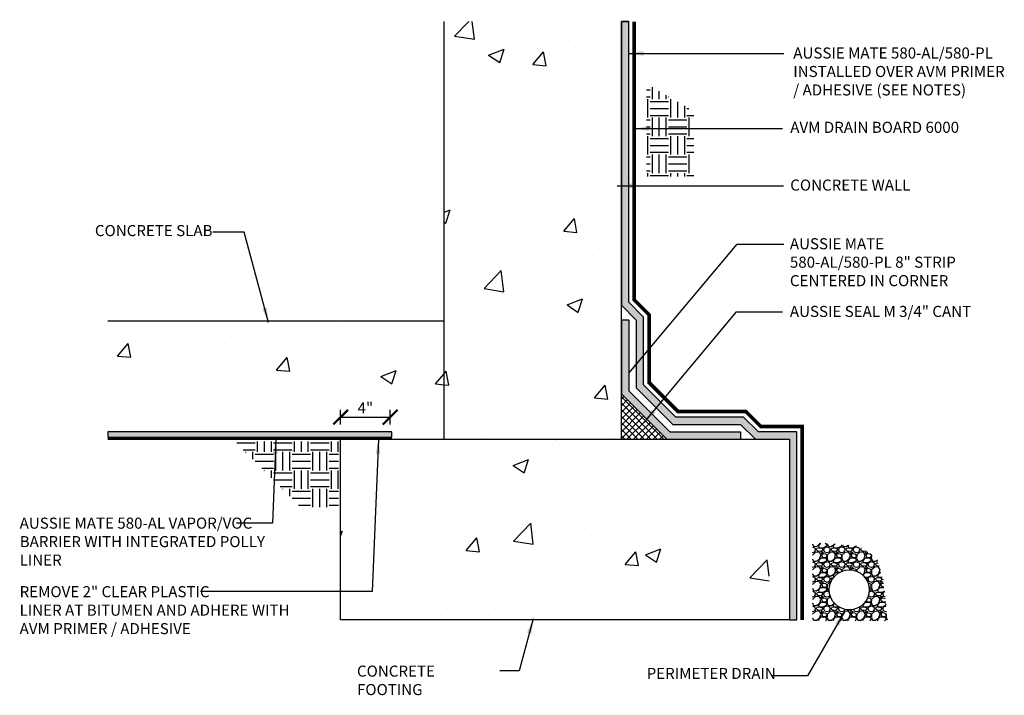
# Model space of a CAD drawing. Units: inches. Extents: x 56 to 248, y -656 to -499.
import ezdxf

# ---------------------------------------------------------------- set-up
doc = ezdxf.new("R2010")
doc.units = ezdxf.units.IN
doc.header["$LTSCALE"] = 0.3
doc.header["$MEASUREMENT"] = 0
for name, pattern in [('HIDDEN', [0.375, 0.25, -0.125]), ('HIDDEN2', [0.1875, 0.125, -0.0625]), ('HIDDENX2', [0.75, 0.5, -0.25])]:
    doc.linetypes.add(name, pattern=pattern)
doc.layers.get('0').update_dxf_attribs({"true_color": 0x000000})
doc.layers.get('Defpoints').update_dxf_attribs({"true_color": 0x000000})
for name, color, linetype in [('502', 30, 'Continuous'), ('580', 1, 'Continuous'), ('BKG', 7, 'Continuous'), ('Primer', 7, 'HIDDEN')]:
    doc.layers.add(name, color=color, linetype=linetype)
doc.layers.add('A-DETL-LN01', color=7, linetype='Continuous', true_color=0x000000)
doc.styles.add('CADdetails-DIMENSIONS', font='ARIALN.TTF', dxfattribs={"height": 0.75})
doc.dimstyles.new('ModelSpace', dxfattribs={"dimscale": 8, "dimtxt": 0.625, "dimasz": 0.125, "dimexe": 0.0625, "dimexo": 0.125, "dimgap": 0.03125, "dimtad": 1, "dimdec": 3, "dimzin": 3, "dimdsep": 46, "dimlunit": 4, "dimtxsty": 'CADdetails-DIMENSIONS', "dimblk": 'ARCHTICK', "dimcen": 0, "dimclrd": 256, "dimclre": 256, "dimclrt": 256, "dimadec": 0, "dimazin": 0, "dimtfac": 0.5, "dimtdec": 3, "dimtmove": 2, "dimatfit": 3, "dimfxl": 1, "dimfrac": 1, "dimtolj": 1, "dimtzin": 0, "dimlwd": -1, "dimarcsym": 0})
pattern_1 = [(50, (-377.263, 360.225), (10.7589, -0.94128), [1.125, -12.375]), (355, (-377.263, 360.225), (-2.08127, 11.28288), [0.9, -9.9]), (100.4514, (-376.366, 360.147), (8.67763, 10.3416), [0.9561, -10.51713]), (46.1842, (-377.263, 363.225), (16.00862, -2.48279), [1.6875, -18.5625]), (96.6356, (-375.929, 363.018), (14.01993, 14.61178), [1.43416, -15.7757]), (351.1842, (-377.263, 363.225), (14.01993, 14.61178), [1.35, -14.85]), (21, (-375.763, 362.475), (8.953606, -6.03928), [1.125, -12.375]), (326, (-375.763, 362.475), (3.64973, 10.87725), [0.9, -9.9]), (71.4514, (-375.017, 361.972), (12.60334, 4.83797), [0.9561, -10.51713]), (37.5, (-377.2628, 360.225), (0.182398, 4.993408), [0, -9.78, 0, -10.05, 0, -9.9375]), (7.5, (-377.263, 360.225), (3.946043, 5.916176), [0, -5.73, 0, -9.555, 0, -3.7875]), (327.5, (-380.6078, 360.225), (8.007337, -0.338323), [0, -3.75, 0, -11.7, 0, -15.525]), (317.5, (-382.108, 360.225), (8.747793, 1.501575), [0, -4.875, 0, -7.77, 0, -11.025])]

# ---------------------------------------------------------------- blocks, each defined once
blk = doc.blocks.new('_ArchTick')
at = {"color": 0, "linetype": 'ByBlock', "const_width": 0.15}
blk.add_lwpolyline([(-0.5, -0.5), (0.5, 0.5)], dxfattribs=at)
blk = doc.blocks.new('*D8')
at = {"layer": 'A-DETL-LN01', "lineweight": -2, "transparency": 16777216}
for p, q in [((202.773, -526.38), (202.773, -525.381)), ((206.127, -526.38), (206.127, -525.381))]:
    blk.add_line(p, q, dxfattribs=at)
at = {"layer": 'A-DETL-LN01', "transparency": 16777216}
blk.add_line((202.773, -525.881), (206.127, -525.881), dxfattribs=at)
at = {"layer": 'Defpoints', "color": 0, "transparency": 16777216}
for p in [(206.127, -525.881), (202.773, -527.38), (206.127, -527.38)]:
    blk.add_point(p, dxfattribs=at)
at = {"layer": 'A-DETL-LN01', "transparency": 16777216, "rotation": 180}
blk.add_blockref('_ArchTick', (202.773, -525.881), dxfattribs=at)
at = {"layer": 'A-DETL-LN01', "transparency": 16777216}
blk.add_blockref('_ArchTick', (206.127, -525.881), dxfattribs=at)
at = {"layer": 'A-DETL-LN01', "transparency": 16777216, "insert": (204.45, -525.256), "char_height": 0.75, "attachment_point": 5, "style": 'CADdetails-DIMENSIONS'}
blk.add_mtext('\\A1;4"', dxfattribs=at)

msp = doc.modelspace()

# ---------------------------------------------------------------- hatches: boundary and pattern name
at = {"layer": '502'}
h = msp.add_hatch(color=256, dxfattribs=at)
h.dxf.hatch_style = 1
h.paths.add_polyline_path([(222.2734, -499.0898), (221.7734, -499.0898), (221.7734, -518.309), (222.7734, -519.309), (222.7734, -523.8948), (225.2585, -526.3799), (229.8443, -526.3799), (230.8443, -527.3799), (233.1432, -527.3799), (233.1432, -539.6086), (233.6432, -539.6086), (233.6432, -526.8799), (231.0514, -526.8799), (230.0514, -525.8799), (225.4656, -525.8799), (223.2734, -523.6877), (223.2734, -519.1019), (222.2734, -518.1019)])
h = msp.add_hatch(color=256, dxfattribs=at)
h.dxf.hatch_style = 1
h.paths.add_polyline_path([(222.2734, -524.1019), (222.2734, -519.309), (221.7734, -519.309), (221.7734, -524.309), (224.8443, -527.3799), (229.8443, -527.3799), (229.8443, -526.8799), (225.0514, -526.8799)])
h = msp.add_hatch(color=256, dxfattribs=at)
h.dxf.hatch_style = 1
h.paths.add_polyline_path([(206.24, -526.8697), (187.0141, -526.8697), (187.0141, -527.2447), (206.24, -527.2447)])
at = {"layer": '580'}
h = msp.add_hatch(dxfattribs=at)
h.set_pattern_fill('ANSI37', color=256, scale=2.5)
h.paths.add_polyline_path([(221.7734, -527.3799), (224.8443, -527.3799), (221.7734, -524.309)])
at = {"layer": 'A-DETL-LN01', "true_color": 0x7aafdf}
h = msp.add_hatch(dxfattribs=at)
h.set_pattern_fill('AR-CONC', color=143, scale=1.5)
h.set_pattern_definition(pattern_1)
h.paths.add_polyline_path([(209.7734, -499.0898), (221.7734, -499.0898), (221.7734, -527.3799), (216.8677, -527.3799), (216.8677, -526.123), (215.6108, -526.123), (215.6108, -527.3799), (209.7734, -527.3799)])
at = {"layer": 'A-DETL-LN01'}
h = msp.add_hatch(dxfattribs=at)
h.set_pattern_fill('EARTH', color=256, scale=5)
h.set_pattern_definition([(0, (-915.0349, 685.8048), (1.25, 1.25), [1.25, -1.25]), (0, (-915.0349, 686.2736), (1.25, 1.25), [1.25, -1.25]), (0, (-915.0349, 686.7423), (1.25, 1.25), [1.25, -1.25]), (90, (-914.8787, 686.8986), (-1.25, 1.25), [1.25, -1.25]), (90, (-914.4099, 686.8986), (-1.25, 1.25), [1.25, -1.25]), (90, (-913.9412, 686.8986), (-1.25, 1.25), [1.25, -1.25])])
h.paths.add_polyline_path([(223.4701, -503.3125), (226.6871, -505.1699), (226.6871, -509.5778), (223.4701, -509.5778)])
at = {"layer": 'A-DETL-LN01', "true_color": 0x7aafdf}
h = msp.add_hatch(dxfattribs=at)
h.set_pattern_fill('AR-CONC', color=143, scale=1.5)
h.set_pattern_definition(pattern_1)
h.paths.add_polyline_path([(209.7734, -519.3799), (209.7734, -527.3799), (187.0141, -527.3799), (187.0141, -519.3799)])
at = {"layer": 'A-DETL-LN01'}
h = msp.add_hatch(dxfattribs=at)
h.set_pattern_fill('EARTH', color=256, scale=5)
h.set_pattern_definition([(0, (-915.51, 685.6646), (1.25, 1.25), [1.25, -1.25]), (0, (-915.51, 686.1333), (1.25, 1.25), [1.25, -1.25]), (0, (-915.51, 686.6021), (1.25, 1.25), [1.25, -1.25]), (90, (-915.3538, 686.7583), (-1.25, 1.25), [1.25, -1.25]), (90, (-914.885, 686.7583), (-1.25, 1.25), [1.25, -1.25]), (90, (-914.4163, 686.7583), (-1.25, 1.25), [1.25, -1.25])])
h.paths.add_polyline_path([(195.6173, -527.5201), (202.6332, -527.5201), (202.6332, -531.9805), (200.0776, -531.9805)])
at = {"layer": 'A-DETL-LN01', "true_color": 0x7aafdf}
h = msp.add_hatch(dxfattribs=at)
h.set_pattern_fill('AR-CONC', color=143, scale=1.5)
h.set_pattern_definition(pattern_1)
h.paths.add_polyline_path([(209.7734, -527.3799), (221.7734, -527.3799), (231.7734, -527.3799), (231.7734, -539.6086), (209.7734, -539.6086), (202.7734, -539.6086), (202.7734, -527.3799)])
at = {"layer": 'A-DETL-LN01'}
h = msp.add_hatch(dxfattribs=at)
h.set_pattern_fill('GRAVEL', color=256)
h.set_pattern_definition([(228.0127875, (-902.59335, 674.1359), (-8, -9), [0.134536, -13.31908805]), (184.9697407, (-902.683348, 674.035903), (12, 1), [0.230868, -22.85592476]), (132.510447, (-902.91335, 674.0159), (10, -11), [0.162788, -16.1160326]), (267.273689, (-903.303348, 673.765903), (1, 20), [0.210238, -20.81355804]), (292.8336542, (-903.31335, 673.555903), (-5, 12), [0.206155, -20.4093731]), (357.273689, (-903.233348, 673.365903), (-20, 1), [0.210238, -20.81355804]), (37.6942405, (-903.023348, 673.355903), (-13, -10), [0.278029, -27.52484855]), (72.2553284, (-902.803348, 673.525903), (7, 22), [0.262488, -25.9863215]), (121.4295656, (-902.723348, 673.775903), (-8, 13), [0.21095, -20.8840731]), (175.2363583, (-902.83335, 673.9559), (11, -1), [0.240832, -11.8007626]), (222.3974378, (-903.073348, 673.975903), (-12, -11), [0.311448, -30.833375]), (138.814075, (-902.31335, 673.7559), (-7, 6), [0.106301, -10.5238448]), (171.4692344, (-902.39335, 673.825903), (13, -2), [0.202237, -20.0215114]), (225, (-902.59335, 673.8559), (-1e-16, -1), [0.141421, -1.27279256]), (203.1985905, (-902.66335, 673.9759), (5, 2), [0.076158, -7.5396151]), (291.80141, (-902.73335, 673.9459), (-1, 3), [0.107703, -5.2774618]), (30.963757, (-902.69335, 673.8459), (3, 2), [0.174929, -5.6560229]), (161.565051, (-902.54335, 673.9359), (2, -1), [0.126491, -3.03578666]), (16.3895403, (-903.31335, 673.945903), (10, 3), [0.1772, -17.54284515]), (70.346176, (-903.14335, 673.9959), (-4, -11), [0.148661, -14.71740775]), (293.1985905, (-902.54335, 674.1359), (-2, 5), [0.152315, -7.4634581]), (343.6104597, (-902.48335, 673.995903), (-10, 3), [0.1772, -17.54284515]), (339.443955, (-903.31335, 673.3259), (-5, 2), [0.17088, -8.37312375]), (294.7751406, (-903.15335, 673.2659), (-5, 11), [0.143178, -14.17464306]), (66.8014095, (-902.53335, 673.1359), (2, 5), [0.152315, -7.4634581]), (17.3540246, (-902.47335, 673.275903), (-13, -4), [0.167631, -16.5954236]), (69.443955, (-903.02335, 673.1359), (-2, -5), [0.08544, -8.45856375]), (101.309932, (-902.59335, 673.1359), (-1, 4), [0.05099, -5.0480295]), (165.963757, (-902.60335, 673.1859), (3, -1), [0.206155, -3.9169506]), (186.009006, (-902.80335, 673.235903), (10, 1), [0.19105, -18.9139232]), (303.690068, (-902.69335, 673.7559), (-1, 2), [0.144222, -3.4613293]), (353.1572266, (-902.613348, 673.635903), (17, -2), [0.251794, -24.9275626]), (60.945396, (-902.36335, 673.6059), (-4, -7), [0.102956, -10.19267414]), (90, (-902.3133, 673.6959), (-1, 1), [0.06, -0.94]), (120.256437, (-902.82335, 673.2659), (4, -7), [0.138924, -13.75352]), (48.0127875, (-902.89335, 673.3859), (8, 9), [0.269072, -13.18455205]), (0, (-902.7133, 673.5859), (1, 1), [0.26, -0.74]), (325.3048465, (-902.45335, 673.5859), (10, -7), [0.158114, -15.6532743]), (254.054604, (-902.32335, 673.4959), (-1, -4), [0.145602, -7.1345079]), (207.6459754, (-902.363348, 673.355903), (-19, -10), [0.237065, -23.4694742]), (175.4260787, (-902.573348, 673.245903), (-13, 1), [0.250799, -24.8290734])])
h.paths.add_polyline_path([(234.7049, -534.4293), (235.3789, -534.4177), (236.09, -534.4293), (236.7777, -534.5458), (237.617, -534.5691), (238.3164, -534.9303), (239.0741, -535.4545), (239.4706, -536.8442), (239.6105, -537.8694), (239.7679, -539.6642), (235.3535, -539.6642), (234.7049, -539.6646)])
edge = h.paths.add_edge_path(flags=16)
edge.add_arc((237.1982, -537.5767), 1.3534, 0, 360)

# ---------------------------------------------------------------- linework, layer by layer
at = {"layer": '502'}
msp.add_lwpolyline([(222.2734, -499.0898), (221.7734, -499.0898), (221.7734, -518.309), (222.7734, -519.309), (222.7734, -523.8948), (225.2585, -526.3799), (229.8443, -526.3799), (230.8443, -527.3799), (233.1432, -527.3799), (233.1432, -539.6086), (233.6432, -539.6086), (233.6432, -526.8799), (231.0514, -526.8799), (230.0514, -525.8799), (225.4656, -525.8799), (223.2734, -523.6877), (223.2734, -519.1019), (222.2734, -518.1019)], close=True, dxfattribs=at)
for points in [[(221.7734, -499.0898), (222.2734, -499.0898)], [(221.7734, -519.309), (221.7734, -524.309), (224.8443, -527.3799), (229.8443, -527.3799)], [(222.2734, -519.309), (221.7734, -519.309)], [(222.2734, -519.309), (222.2734, -524.1019), (225.0514, -526.8799), (229.8443, -526.8799)], [(187.0141, -527.2447), (206.24, -527.2447), (206.24, -526.8697), (187.0141, -526.8697), (187.0141, -527.2447)], [(229.8443, -526.8799), (229.8443, -527.3799)]]:
    msp.add_lwpolyline(points, dxfattribs=at)
at = {"layer": '502', "color": 6, "const_width": 0.125}
msp.add_lwpolyline([(187.0141, -527.3174), (204.4327, -527.3174)], dxfattribs=at)
at = {"layer": '502', "color": 18, "linetype": 'HIDDEN2', "true_color": 0x000000, "const_width": 0.125}
msp.add_lwpolyline([(204.4327, -527.3174), (206.24, -527.3174)], dxfattribs=at)
at = {"layer": '580'}
msp.add_lwpolyline([(221.7734, -524.309), (224.8443, -527.3799)], dxfattribs=at)
at = {"layer": 'A-DETL-LN01', "linetype": 'HIDDENX2', "ltscale": 1.5, "const_width": 0.25}
msp.add_lwpolyline([(222.6484, -499.0898), (222.6484, -517.9466), (223.6484, -518.9466), (223.6484, -523.5324), (225.6209, -525.5049), (230.2067, -525.5049), (231.2067, -526.5049), (234.0182, -526.5049), (234.0182, -539.6086)], dxfattribs=at)
at = {"layer": 'A-DETL-LN01'}
msp.add_circle((237.1982, -537.5767), 1.3534, dxfattribs=at)
at = {"layer": 'BKG'}
for p, q in [((209.7734, -527.3799), (209.7734, -499.0892)), ((221.7734, -527.3799), (221.7734, -499.0898)), ((209.7734, -519.3799), (187.0141, -519.3799)), ((187.0141, -527.3799), (209.7734, -527.3799))]:
    msp.add_line(p, q, dxfattribs=at)
msp.add_lwpolyline([(221.7734, -527.3799), (233.1432, -527.3799), (233.1432, -539.6086), (209.7734, -539.6086), (202.7734, -539.6086), (202.7734, -527.3799), (221.7734, -527.3799)], dxfattribs=at)

# ---------------------------------------------------------------- texts
at = {"insert": (232.9385, -506.4491), "char_height": 0.75, "width": 10.684884, "attachment_point": 3, "style": 'CADdetails-DIMENSIONS'}
msp.add_mtext('\\A1;', dxfattribs=at)
at = {"layer": 'A-DETL-LN01', "char_height": 0.75, "attachment_point": 1, "style": 'CADdetails-DIMENSIONS'}
for s, width, heights, insert in [('CONCRETE WALL', 8.700859, [0], (233.2042, -509.7919)), ('REMOVE 2" CLEAR PLASTIC\\PLINER AT BITUMEN AND ADHERE WITH AVM PRIMER / ADHESIVE ', 18.382902, [3.7728], (181.0475, -537.3267))]:
    msp.add_mtext_dynamic_manual_height_columns(s, width=width, gutter_width=3.75, heights=heights, dxfattribs=dict(at, insert=insert))
at = {"layer": 'Primer', "char_height": 0.75, "attachment_point": 1, "style": 'CADdetails-DIMENSIONS'}
for s, width, heights, insert in [('AUSSIE MATE 580-AL/580-PL INSTALLED OVER AVM PRIMER / ADHESIVE (SEE NOTES)', 14.686151, [0], (233.4105, -500.8476)), ('AVM DRAIN BOARD 6000', 12.35364, [0], (233.2075, -505.8775)), ('CONCRETE SLAB', 14.075474, [0], (186.1423, -512.8724)), ('AUSSIE MATE 580-AL/580-PL 8" STRIP \\PCENTERED IN CORNER', 11.236252, [0], (233.181, -513.7619)), ('AUSSIE SEAL M 3/4" CANT', 13.462306, [0], (233.181, -518.3469)), ('AUSSIE MATE 580-AL VAPOR/VOC  \\PBARRIER WITH INTEGRATED POLLY LINER ', 18.61028, [3.6836], (181.0505, -532.6846)), ('CONCRETE FOOTING ', 9.681379, [0], (203.8815, -542.7054)), ('PERIMETER DRAIN', 11.772279, [0], (223.4878, -542.8605))]:
    msp.add_mtext_dynamic_manual_height_columns(s, width=width, gutter_width=3.75, heights=heights, dxfattribs=dict(at, insert=insert))

# ---------------------------------------------------------------- dimensions: what is measured, and where the dimension line sits
at = {"layer": 'A-DETL-LN01'}
dim = msp.add_linear_dim(base=(206.1275, -525.8811), p1=(202.7734, -527.3799), p2=(206.1275, -527.3799), text='4"', dimstyle='ModelSpace', dxfattribs=at)
dim.commit()
dim.dimension.update_dxf_attribs({"geometry": '*D8', "text_midpoint": (204.4505, -525.2561)})

# ---------------------------------------------------------------- leaders
for points in [[(222.2936, -501.2471), (232.7745, -501.2471)], [(222.6477, -506.3417), (232.6784, -506.3417)], [(221.4988, -510.2153), (232.738, -510.2153)], [(197.8854, -519.4639), (196.2457, -513.3445), (194.1248, -513.3445)], [(222.2923, -522.8889), (229.6078, -514.165), (232.7737, -514.165)], [(223.3129, -526.2505), (229.5771, -518.7419), (232.6815, -518.7419)], [(205.3389, -527.3679), (204.9016, -537.6958), (193.2931, -537.6958)], [(198.3937, -527.3799), (198.168, -533.0627), (195.7219, -533.0627)], [(236.8865, -539.0557), (234.3825, -543.3928), (231.9861, -543.3928)], [(215.801, -539.5455), (214.8567, -543.0696), (213.5472, -543.0696)]]:
    msp.add_leader(points, dimstyle='ModelSpace', override={"dimgap": 0.03125, "dimtad": 0}, dxfattribs=at)

doc.saveas('drawing.dxf')
